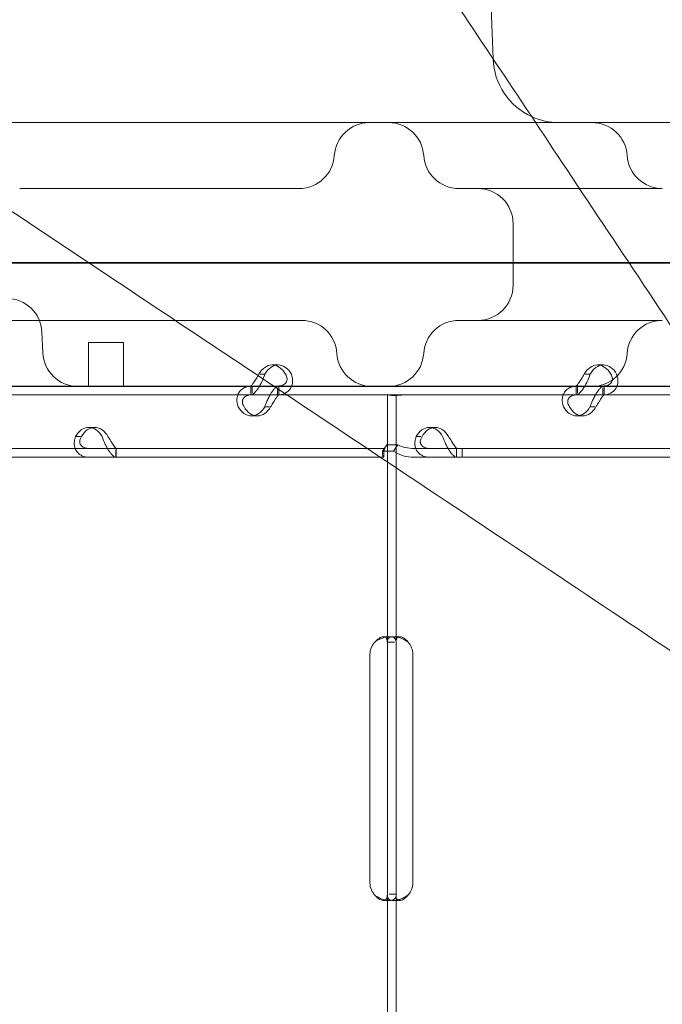
# Model space of a CAD drawing. Units: millimetres. Extents: x 13089 to 24086, y 9966 to 21818.
# Drawn here: x 21732 to 21878, y 16962 to 17186 of the extents above; entities that cross this region are included whole.
import ezdxf

# ---------------------------------------------------------------- set-up
doc = ezdxf.new("R2010")
doc.units = ezdxf.units.MM

# ---------------------------------------------------------------- blocks, each defined once
blk = doc.blocks.new('A$C57C01E59')
at = {"color": 0, "linetype": 'Continuous', "lineweight": 0}
for p, q in [((35627.51, 11188.04), (35630.09, 11114.12)), ((35630.09, 11114.12), (35630.09, 11114.09)), ((35587.49, 11099.62), (35447.1, 11099.62)), ((35639.76, 11099.62), (35587.49, 11099.62)), ((36150.94, 11099.62), (35639.76, 11099.62)), ((35634.63, 11076.62), (35634.63, 11062.62)), ((36256.46, 11067.78), (35396.14, 11067.78)), ((35433.63, 11067.62), (36255.39, 11067.62)), ((35548.32, 11054.62), (35557.95, 11054.62)), ((35527.43, 11051.97), (35527.64, 11047.27)), ((35539.06, 11049.62), (35538.02, 11049.62)), ((35538.02, 11039.62), (35538.02, 11049.62)), ((35546.02, 11049.62), (35539.06, 11049.62)), ((35546.02, 11039.62), (35546.02, 11049.62)), ((35579.83, 11044.48), (35581.18, 11044.48)), ((35653.85, 11044.48), (35655.19, 11044.48)), ((35577.11, 11042.39), (35578.16, 11042.39)), ((35651.12, 11042.39), (35652.18, 11042.39)), ((35467.77, 11039.62), (35557.47, 11039.62)), ((35507.01, 11039.69), (35575, 11039.69)), ((35557.47, 11039.62), (35580.27, 11039.62)), ((35574.97, 11039.69), (35574.97, 11037.69)), ((35575, 11039.69), (35581.03, 11039.69)), ((35575.26, 11038.05), (35575.26, 11039.69)), ((35580.27, 11039.62), (35679.76, 11039.62)), ((35581.03, 11039.69), (35649.02, 11039.69)), ((35581.32, 11039.69), (35581.32, 11037.69)), ((35648.98, 11039.69), (35648.98, 11037.69)), ((35649.02, 11039.69), (35655.04, 11039.69)), ((35649.27, 11038.05), (35649.27, 11039.69)), ((35655.04, 11039.69), (35723.03, 11039.69)), ((35655.33, 11039.69), (35655.33, 11037.69)), ((35507.01, 11037.69), (35575, 11037.69)), ((35511.38, 11037.68), (35583.17, 11037.68)), ((35575, 11037.69), (35581.03, 11037.69)), ((35581.03, 11039.11), (35581.03, 11039.26)), ((35581.03, 11037.69), (35581.03, 11039.11)), ((35581.03, 11037.69), (35583.16, 11037.69)), ((35583.16, 11037.69), (35649.02, 11037.69)), ((35583.17, 11037.68), (35603.33, 11037.68)), ((35603.33, 11037.68), (35608.03, 11037.68)), ((35606.03, 11037.68), (35606.03, 10981.25)), ((35608.03, 11037.68), (35608.03, 11021.11)), ((35608.03, 11037.68), (35610.73, 11037.68)), ((35610.73, 11037.68), (35681.05, 11037.68)), ((35649.02, 11037.69), (35655.04, 11037.69)), ((35655.04, 11037.69), (35655.04, 11039.26)), ((35655.04, 11037.69), (35681.05, 11037.69)), ((35578.12, 11034.99), (35579.22, 11034.99)), ((35652.14, 11034.99), (35653.23, 11034.99)), ((35575.11, 11032.89), (35576.45, 11032.89)), ((35649.12, 11032.89), (35650.47, 11032.89)), ((35536.19, 11028.2), (35535.09, 11028.2)), ((35538.1, 11030.29), (35539.45, 11030.29)), ((35613.68, 11028.2), (35612.58, 11028.2)), ((35615.6, 11030.29), (35616.94, 11030.29)), ((35605.89, 11026.29), (35604.93, 11024.88)), ((35605.89, 11026.29), (35608.41, 11026.29)), ((35608.41, 11026.29), (35607.46, 11024.88)), ((35404.21, 11025.5), (35605.21, 11025.5)), ((35544.27, 11023.5), (35544.27, 11025.13)), ((35544.31, 11023.5), (35544.31, 11025.5)), ((35604.93, 11024.88), (35607.46, 11024.88)), ((35605.21, 11025.5), (35605.21, 11025.5)), ((35605.21, 11025.5), (35605.21, 11023.5)), ((35605.21, 11024.5), (35605.21, 11023.5)), ((35612.06, 11025.5), (35623.05, 11025.5)), ((35621.77, 11023.5), (35621.77, 11025.13)), ((35621.8, 11023.5), (35621.8, 11025.5)), ((35623.05, 11025.5), (35824.05, 11025.5)), ((35623.05, 11025.5), (35623.05, 11023.5)), ((35404.21, 11023.5), (35605.21, 11023.5)), ((35605.21, 11023.5), (35605.21, 11023.5)), ((35612.06, 11023.5), (35623.05, 11023.5)), ((35623.05, 11023.5), (35824.05, 11023.5)), ((35608.03, 11021.11), (35608.03, 10981.25)), ((35605.17, 10982.68), (35606.53, 10982.68)), ((35606.03, 10981.43), (35607.69, 10981.43)), ((35606.03, 10981.25), (35606.03, 10978.68)), ((35607.42, 10982.68), (35608.83, 10982.68)), ((35608.03, 10981.25), (35608.03, 10978.68)), ((35602.07, 10926.68), (35602.07, 10978.68)), ((35606.03, 10978.68), (35606.03, 10926.68)), ((35608.03, 10978.68), (35608.03, 10926.68)), ((35611.83, 10978.68), (35611.83, 10926.68)), ((35606.03, 10926.68), (35606.03, 10924.12)), ((35608.03, 10926.68), (35608.03, 10924.12)), ((35606.03, 10924.12), (35606.03, 10861.25)), ((35608.03, 10924.12), (35606.45, 10924.12)), ((35608.03, 10924.12), (35608.03, 10861.25)), ((35606.47, 10922.68), (35605.14, 10922.68)), ((35608.82, 10922.68), (35607.4, 10922.68))]:
    blk.add_line(p, q, dxfattribs=at)
for centre, radius, start, end in [((35645.08, 11114.62), 15, 182, 245.4811), ((35645.08, 11114.62), 15, 245.4811, 270), ((35601.95, 11091.62), 8, 90, 176.4167), ((35606.32, 11091.62), 8, 3.5833, 90), ((35652.62, 11091.62), 8, 3.5833, 90), ((35585.98, 11092.62), 8, 270, 356.4167), ((35622.29, 11092.62), 8, 183.5833, 270), ((35668.59, 11092.62), 8, 183.5833, 270), ((35626.63, 11076.62), 8, 0, 90), ((35626.63, 11062.62), 8, 270, 0), ((35519.44, 11051.62), 8, 2.5, 90), ((35586.56, 11046.62), 8, 3.5833, 90), ((35622.29, 11046.62), 8, 90, 176.4167), ((35668.59, 11046.62), 8, 90, 176.4167), ((35535.63, 11047.62), 8, 182.5, 270), ((35602.53, 11047.62), 8, 183.5833, 270), ((35606.32, 11047.62), 8, 270, 356.4167), ((35652.62, 11047.62), 8, 270, 356.4167), ((35606.07, 10978.68), 4, 133.2379, 180), ((35607.83, 10978.68), 4, 0, 43.4068), ((35606.07, 10926.68), 4, 180, 226.7621), ((35607.83, 10926.68), 4, 316.5932, 0)]:
    blk.add_arc(centre, radius, start, end, dxfattribs=at)
for centre, start_param, end_param in [((35579.83, 11039.48), 5.332585, 7.233786), ((35581.18, 11039.48), 5.332585, 7.233786), ((35653.85, 11039.48), 5.332585, 7.233786), ((35655.19, 11039.48), 5.332585, 7.233786), ((35575.11, 11037.89), 2.190992, 4.092193), ((35576.45, 11037.89), 2.190992, 4.092193), ((35649.12, 11037.89), 2.190992, 4.092193), ((35650.47, 11037.89), 2.190992, 4.092193), ((35538.1, 11025.29), 5.332585, 7.233786), ((35539.45, 11025.29), 5.332585, 7.233786), ((35615.6, 11025.29), 5.332585, 7.233786), ((35616.94, 11025.29), 5.332585, 7.233786)]:
    blk.add_ellipse(centre, major_axis=(0, 5), ratio=0.740139, start_param=start_param, end_param=end_param, dxfattribs=at)
for points, knots in [([(35745.48, 10941.03), (35724.63, 10972.31), (35703.81, 11003.54), (35670.62, 11053.33), (35658.1, 11072.11), (35634.89, 11106.92), (35624.17, 11123), (35608.33, 11146.76), (35603.09, 11154.63), (35589.58, 11174.89), (35581.4, 11187.16), (35560.67, 11218.26), (35548.47, 11236.56), (35532.64, 11260.3), (35528.35, 11266.72), (35524.24, 11272.89)], [0, 0, 0, 0, 112.832356, 112.832356, 181.748678, 181.748678, 242.331571, 242.331571, 272.623017, 272.623017, 321.089331, 321.089331, 398.635434, 398.635434, 428.502548, 428.502548, 428.502548, 428.502548]), ([(35406.69, 11155.34), (35408.25, 11154.29), (35409.84, 11153.24), (35422.42, 11144.85), (35434.09, 11137.07), (35461.47, 11118.81), (35477.48, 11108.14), (35509.19, 11087), (35524.8, 11076.6), (35548.54, 11060.77), (35556.53, 11055.44), (35577.45, 11041.5), (35590.47, 11032.81), (35624.59, 11010.07), (35645.8, 10995.93), (35690.82, 10965.91), (35714.69, 10950), (35745.48, 10929.48), (35752.41, 10924.85), (35759.35, 10920.23)], [56.2698, 56.2698, 56.2698, 56.2698, 63.880878, 63.880878, 116.304414, 116.304414, 181.833834, 181.833834, 242.445112, 242.445112, 272.750751, 272.750751, 321.239773, 321.239773, 398.822209, 398.822209, 484.890224, 484.890224, 509.880687, 509.880687, 509.880687, 509.880687]), ([(35585.98, 11084.62), (35585.98, 11084.62), (35585.26, 11084.62), (35581.61, 11084.62), (35577.55, 11084.62), (35564.11, 11084.62), (35552.97, 11084.62), (35535.02, 11084.62), (35528.49, 11084.62), (35522.41, 11084.62)], [0, 0, 0, 0, 1.420336, 1.420336, 3.692873, 3.692873, 7.111279, 7.111279, 9.0495, 9.0495, 9.0495, 9.0495]), ([(35668.58, 11084.62), (35664.81, 11084.62), (35660.67, 11084.62), (35648.2, 11084.62), (35639.71, 11084.62), (35626.47, 11084.62), (35622.31, 11084.62), (35622.29, 11084.62)], [1.275084, 1.275084, 1.275084, 1.275084, 2.522873, 2.522873, 5.006933, 5.006933, 7.758478, 7.758478, 7.758478, 7.758478]), ([(35512.67, 11054.62), (35515.7, 11054.62), (35518.9, 11054.62), (35527.32, 11054.62), (35532.61, 11054.62), (35541.51, 11054.62), (35545.26, 11054.62), (35548.3, 11054.62)], [0, 0, 0, 0, 0.970336, 0.970336, 2.522873, 2.522873, 3.881829, 3.881829, 3.881829, 3.881829]), ([(35557.95, 11054.62), (35565.03, 11054.62), (35571.07, 11054.62), (35582.82, 11054.62), (35586.56, 11054.62), (35586.56, 11054.62)], [-25.489097, -25.489097, -25.489097, -25.489097, -22.30296, -22.30296, -17.345403, -17.345403, -17.345403, -17.345403]), ([(35622.29, 11054.62), (35622.29, 11054.62), (35622.78, 11054.62), (35625.28, 11054.62), (35628.05, 11054.62), (35637.58, 11054.62), (35645.84, 11054.62), (35659.12, 11054.62), (35664.08, 11054.62), (35668.56, 11054.62)], [0, 0, 0, 0, 0.970336, 0.970336, 2.522873, 2.522873, 5.006933, 5.006933, 6.488632, 6.488632, 6.488632, 6.488632]), ([(35575, 11039.69), (35575, 11039.69), (35575.06, 11039.75), (35575.26, 11040), (35575.41, 11040.2), (35575.75, 11040.68), (35575.95, 11040.98), (35576.37, 11041.65), (35576.59, 11042.02), (35576.82, 11042.39)], [0, 0, 0, 0, 0.25, 0.25, 0.5, 0.5, 0.75, 0.75, 1, 1, 1, 1]), ([(35576.91, 11039.62), (35577.08, 11039.9), (35577.24, 11040.2), (35577.68, 11041.1), (35577.94, 11041.74), (35578.16, 11042.39)], [0.6109581, 0.6109581, 0.6109581, 0.6109581, 0.75, 0.75, 1, 1, 1, 1]), ([(35582.84, 11042.39), (35583.07, 11042.05), (35583.2, 11041.71), (35583.25, 11041.07), (35583.18, 11040.77), (35582.85, 11040.26), (35582.6, 11040.05), (35581.92, 11039.76), (35581.5, 11039.69), (35581.03, 11039.69)], [0, 0, 0, 0, 0.25, 0.25, 0.5, 0.5, 0.75, 0.75, 1, 1, 1, 1]), ([(35584.19, 11042.39), (35584.42, 11041.8), (35584.51, 11041.21), (35584.44, 11040.1), (35584.27, 11039.57), (35583.7, 11038.69), (35583.29, 11038.32), (35582.75, 11038.05), (35582.71, 11038.03), (35582.67, 11038.02)], [0, 0, 0, 0, 0.25, 0.25, 0.5, 0.5, 0.75, 0.75, 0.7695304, 0.7695304, 0.7695304, 0.7695304]), ([(35649.02, 11039.69), (35649.02, 11039.69), (35649.08, 11039.75), (35649.28, 11040), (35649.42, 11040.2), (35649.77, 11040.68), (35649.96, 11040.98), (35650.38, 11041.65), (35650.61, 11042.02), (35650.83, 11042.39)], [0, 0, 0, 0, 0.25, 0.25, 0.5, 0.5, 0.75, 0.75, 1, 1, 1, 1]), ([(35649.02, 11037.69), (35649.18, 11037.69), (35649.41, 11037.8), (35649.93, 11038.24), (35650.23, 11038.57), (35650.83, 11039.42), (35651.13, 11039.94), (35651.69, 11041.1), (35651.95, 11041.74), (35652.18, 11042.39)], [0, 0, 0, 0, 0.25, 0.25, 0.5, 0.5, 0.75, 0.75, 1, 1, 1, 1]), ([(35658.2, 11042.39), (35658.43, 11041.8), (35658.53, 11041.21), (35658.45, 11040.1), (35658.29, 11039.57), (35657.71, 11038.69), (35657.31, 11038.32), (35656.3, 11037.82), (35655.7, 11037.69), (35655.04, 11037.69)], [0, 0, 0, 0, 0.25, 0.25, 0.5, 0.5, 0.75, 0.75, 1, 1, 1, 1]), ([(35656.86, 11042.39), (35657.08, 11042.05), (35657.21, 11041.71), (35657.27, 11041.07), (35657.2, 11040.77), (35656.87, 11040.26), (35656.61, 11040.05), (35655.93, 11039.76), (35655.52, 11039.69), (35655.04, 11039.69)], [0, 0, 0, 0, 0.25, 0.25, 0.5, 0.5, 0.75, 0.75, 1, 1, 1, 1]), ([(35572.1, 11034.99), (35571.87, 11035.58), (35571.77, 11036.19), (35571.83, 11037.04), (35571.89, 11037.31), (35572, 11037.64), (35572.03, 11037.73), (35572.07, 11037.83), (35572.1, 11037.89), (35572.11, 11037.92), (35572.19, 11038.09), (35572.27, 11038.21), (35572.5, 11038.56), (35572.68, 11038.76), (35572.99, 11039.01), (35573.1, 11039.09), (35573.24, 11039.18), (35573.28, 11039.2), (35573.32, 11039.23), (35573.35, 11039.24), (35573.35, 11039.25), (35573.36, 11039.25), (35573.41, 11039.28), (35573.46, 11039.3), (35573.71, 11039.42), (35573.95, 11039.51), (35574.53, 11039.64), (35574.87, 11039.69), (35575.26, 11039.69)], [0, 0, 0, 0, 0.25, 0.25, 0.375, 0.375, 0.40625, 0.421875, 0.421875, 0.4375, 0.4375, 0.5, 0.5, 0.625, 0.625, 0.6875, 0.6875, 0.703125, 0.710937, 0.710937, 0.714844, 0.714844, 0.71875, 0.75, 0.75, 0.875, 0.875, 1, 1, 1, 1]), ([(35575, 11037.69), (35575.17, 11037.69), (35575.4, 11037.8), (35575.92, 11038.24), (35576.21, 11038.57), (35576.65, 11039.19), (35576.78, 11039.39), (35576.91, 11039.62)], [0, 0, 0, 0, 0.25, 0.25, 0.5, 0.5, 0.6109581, 0.6109581, 0.6109581, 0.6109581]), ([(35581.28, 11039.69), (35581.11, 11039.69), (35580.88, 11039.57), (35580.48, 11039.23), (35580.33, 11039.08), (35580.15, 11038.87), (35580.1, 11038.8), (35580.04, 11038.73), (35580, 11038.68), (35579.98, 11038.66), (35579.88, 11038.52), (35579.8, 11038.41), (35579.6, 11038.1), (35579.48, 11037.9), (35579.36, 11037.69)], [0, 0, 0, 0, 0.25, 0.25, 0.375, 0.375, 0.40625, 0.421875, 0.421875, 0.4375, 0.4375, 0.5, 0.5, 0.6024372, 0.6024372, 0.6024372, 0.6024372]), ([(35646.11, 11034.99), (35645.88, 11035.58), (35645.79, 11036.19), (35645.85, 11037.04), (35645.9, 11037.31), (35646.01, 11037.64), (35646.05, 11037.73), (35646.09, 11037.83), (35646.11, 11037.89), (35646.13, 11037.92), (35646.21, 11038.09), (35646.28, 11038.21), (35646.52, 11038.56), (35646.7, 11038.76), (35647, 11039.01), (35647.11, 11039.09), (35647.25, 11039.18), (35647.29, 11039.2), (35647.34, 11039.23), (35647.36, 11039.24), (35647.37, 11039.25), (35647.38, 11039.25), (35647.43, 11039.28), (35647.48, 11039.3), (35647.72, 11039.42), (35647.96, 11039.51), (35648.55, 11039.64), (35648.89, 11039.69), (35649.27, 11039.69)], [0, 0, 0, 0, 0.25, 0.25, 0.375, 0.375, 0.40625, 0.421875, 0.421875, 0.4375, 0.4375, 0.5, 0.5, 0.625, 0.625, 0.6875, 0.6875, 0.703125, 0.710938, 0.710938, 0.714844, 0.714844, 0.71875, 0.75, 0.75, 0.875, 0.875, 1, 1, 1, 1]), ([(35655.3, 11039.69), (35655.13, 11039.69), (35654.89, 11039.57), (35654.49, 11039.23), (35654.35, 11039.08), (35654.17, 11038.87), (35654.11, 11038.8), (35654.05, 11038.73), (35654.02, 11038.68), (35654, 11038.66), (35653.9, 11038.52), (35653.82, 11038.41), (35653.58, 11038.06), (35653.44, 11037.81), (35653.22, 11037.41), (35653.15, 11037.28), (35653.07, 11037.11), (35653.04, 11037.06), (35653.02, 11037.01), (35653, 11036.98), (35653, 11036.97), (35652.99, 11036.96), (35652.97, 11036.91), (35652.94, 11036.85), (35652.8, 11036.57), (35652.67, 11036.31), (35652.41, 11035.71), (35652.27, 11035.37), (35652.14, 11034.99)], [0, 0, 0, 0, 0.25, 0.25, 0.375, 0.375, 0.40625, 0.421875, 0.421875, 0.4375, 0.4375, 0.5, 0.5, 0.625, 0.625, 0.6875, 0.6875, 0.703125, 0.710938, 0.710938, 0.714844, 0.714844, 0.71875, 0.75, 0.75, 0.875, 0.875, 1, 1, 1, 1]), ([(35573.44, 11034.99), (35573.21, 11035.33), (35573.08, 11035.68), (35573.05, 11036.17), (35573.06, 11036.32), (35573.11, 11036.51), (35573.12, 11036.55), (35573.14, 11036.6), (35573.14, 11036.62), (35573.16, 11036.65), (35573.16, 11036.67), (35573.21, 11036.77), (35573.25, 11036.84), (35573.38, 11037.04), (35573.49, 11037.15), (35573.69, 11037.3), (35573.75, 11037.34), (35573.85, 11037.4), (35573.86, 11037.4), (35573.89, 11037.42), (35573.9, 11037.42), (35573.92, 11037.43), (35573.92, 11037.43), (35573.93, 11037.44), (35573.93, 11037.44), (35573.96, 11037.45), (35574, 11037.47), (35574.16, 11037.53), (35574.33, 11037.58), (35574.69, 11037.65), (35574.88, 11037.67), (35575.08, 11037.68)], [0, 0, 0, 0, 0.25, 0.25, 0.375, 0.375, 0.40625, 0.40625, 0.421875, 0.421875, 0.4375, 0.4375, 0.5, 0.5, 0.625, 0.625, 0.6875, 0.6875, 0.703125, 0.703125, 0.7109375, 0.7109375, 0.7148438, 0.7148438, 0.71875, 0.71875, 0.75, 0.75, 0.875, 0.875, 0.9728649, 0.9728649, 0.9728649, 0.9728649]), ([(35579.36, 11037.68), (35579.33, 11037.64), (35579.3, 11037.59), (35579.21, 11037.41), (35579.14, 11037.28), (35579.05, 11037.11), (35579.03, 11037.06), (35579, 11037.01), (35578.99, 11036.98), (35578.99, 11036.97), (35578.98, 11036.96), (35578.95, 11036.91), (35578.92, 11036.85), (35578.79, 11036.57), (35578.66, 11036.31), (35578.39, 11035.71), (35578.25, 11035.37), (35578.12, 11034.99)], [0.6030135, 0.6030135, 0.6030135, 0.6030135, 0.625, 0.625, 0.6875, 0.6875, 0.703125, 0.7109375, 0.7109375, 0.7148437, 0.7148437, 0.71875, 0.75, 0.75, 0.875, 0.875, 1, 1, 1, 1]), ([(35581.28, 11037.68), (35581.26, 11037.67), (35581.21, 11037.6), (35581.06, 11037.42), (35581, 11037.34), (35580.91, 11037.22), (35580.89, 11037.19), (35580.86, 11037.15), (35580.85, 11037.14), (35580.83, 11037.11), (35580.82, 11037.1), (35580.77, 11037.02), (35580.73, 11036.95), (35580.59, 11036.75), (35580.5, 11036.61), (35580.36, 11036.38), (35580.31, 11036.3), (35580.25, 11036.21), (35580.24, 11036.19), (35580.22, 11036.16), (35580.22, 11036.15), (35580.21, 11036.13), (35580.2, 11036.13), (35580.2, 11036.12), (35580.2, 11036.12), (35580.18, 11036.09), (35580.16, 11036.06), (35580.06, 11035.9), (35579.95, 11035.75), (35579.72, 11035.4), (35579.6, 11035.2), (35579.47, 11034.99)], [0.033809, 0.033809, 0.033809, 0.033809, 0.25, 0.25, 0.375, 0.375, 0.40625, 0.40625, 0.421875, 0.421875, 0.4375, 0.4375, 0.5, 0.5, 0.625, 0.625, 0.6875, 0.6875, 0.703125, 0.703125, 0.7109375, 0.7109375, 0.7148438, 0.7148438, 0.71875, 0.71875, 0.75, 0.75, 0.875, 0.875, 1, 1, 1, 1]), ([(35609.9, 11037.68), (35609.89, 11037.68), (35609.88, 11037.68), (35609.59, 11037.67), (35609.31, 11037.65), (35608.76, 11037.61), (35608.5, 11037.59), (35608.01, 11037.56), (35607.78, 11037.55), (35607.37, 11037.55), (35607.17, 11037.56), (35606.82, 11037.59), (35606.66, 11037.61), (35606.4, 11037.65), (35606.29, 11037.67), (35606.21, 11037.68), (35606.21, 11037.68), (35606.21, 11037.68)], [5.840756, 5.840756, 5.840756, 5.840756, 5.859171, 5.859171, 6.69112, 6.69112, 7.52307, 7.52307, 8.355019, 8.355019, 9.186969, 9.186969, 10.018918, 10.018918, 10.850868, 10.850868, 10.869283, 10.869283, 10.869283, 10.869283]), ([(35647.46, 11034.99), (35647.23, 11035.33), (35647.1, 11035.68), (35647.06, 11036.17), (35647.07, 11036.32), (35647.12, 11036.51), (35647.13, 11036.55), (35647.15, 11036.6), (35647.16, 11036.62), (35647.17, 11036.65), (35647.18, 11036.67), (35647.22, 11036.77), (35647.26, 11036.84), (35647.4, 11037.04), (35647.51, 11037.15), (35647.7, 11037.3), (35647.77, 11037.34), (35647.86, 11037.4), (35647.88, 11037.4), (35647.91, 11037.42), (35647.92, 11037.42), (35647.93, 11037.43), (35647.94, 11037.43), (35647.94, 11037.44), (35647.95, 11037.44), (35647.98, 11037.45), (35648.01, 11037.47), (35648.17, 11037.53), (35648.34, 11037.58), (35648.75, 11037.66), (35649, 11037.69), (35649.27, 11037.69)], [0, 0, 0, 0, 0.25, 0.25, 0.375, 0.375, 0.40625, 0.40625, 0.421875, 0.421875, 0.4375, 0.4375, 0.5, 0.5, 0.625, 0.625, 0.6875, 0.6875, 0.703125, 0.703125, 0.710938, 0.710938, 0.714844, 0.714844, 0.71875, 0.71875, 0.75, 0.75, 0.875, 0.875, 1, 1, 1, 1]), ([(35655.3, 11037.69), (35655.3, 11037.69), (35655.23, 11037.62), (35655.08, 11037.42), (35655.01, 11037.34), (35654.92, 11037.22), (35654.91, 11037.19), (35654.88, 11037.15), (35654.87, 11037.14), (35654.85, 11037.11), (35654.84, 11037.1), (35654.78, 11037.02), (35654.74, 11036.95), (35654.61, 11036.75), (35654.52, 11036.61), (35654.37, 11036.38), (35654.33, 11036.3), (35654.27, 11036.21), (35654.26, 11036.19), (35654.24, 11036.16), (35654.23, 11036.15), (35654.22, 11036.13), (35654.22, 11036.13), (35654.21, 11036.12), (35654.21, 11036.12), (35654.19, 11036.09), (35654.17, 11036.06), (35654.07, 11035.9), (35653.97, 11035.75), (35653.74, 11035.4), (35653.61, 11035.2), (35653.48, 11034.99)], [0, 0, 0, 0, 0.25, 0.25, 0.375, 0.375, 0.40625, 0.40625, 0.421875, 0.421875, 0.4375, 0.4375, 0.5, 0.5, 0.625, 0.625, 0.6875, 0.6875, 0.703125, 0.703125, 0.710938, 0.710938, 0.714844, 0.714844, 0.71875, 0.71875, 0.75, 0.75, 0.875, 0.875, 1, 1, 1, 1]), ([(35538.25, 11023.5), (35537.62, 11023.5), (35537.04, 11023.61), (35536.3, 11023.96), (35536.07, 11024.1), (35535.82, 11024.32), (35535.74, 11024.38), (35535.67, 11024.45), (35535.63, 11024.5), (35535.6, 11024.53), (35535.48, 11024.66), (35535.4, 11024.77), (35535.16, 11025.12), (35535.04, 11025.38), (35534.91, 11025.77), (35534.87, 11025.9), (35534.84, 11026.07), (35534.83, 11026.12), (35534.82, 11026.18), (35534.82, 11026.2), (35534.82, 11026.21), (35534.82, 11026.22), (35534.81, 11026.28), (35534.8, 11026.34), (35534.79, 11026.61), (35534.79, 11026.87), (35534.88, 11027.48), (35534.96, 11027.82), (35535.09, 11028.2)], [0, 0, 0, 0, 0.25, 0.25, 0.375, 0.375, 0.40625, 0.421875, 0.421875, 0.4375, 0.4375, 0.5, 0.5, 0.625, 0.625, 0.6875, 0.6875, 0.703125, 0.710938, 0.710938, 0.714844, 0.714844, 0.71875, 0.75, 0.75, 0.875, 0.875, 1, 1, 1, 1]), ([(35538.25, 11025.5), (35537.79, 11025.5), (35537.39, 11025.56), (35536.88, 11025.76), (35536.74, 11025.85), (35536.58, 11025.97), (35536.54, 11025.99), (35536.5, 11026.03), (35536.49, 11026.05), (35536.46, 11026.07), (35536.44, 11026.09), (35536.37, 11026.17), (35536.32, 11026.23), (35536.18, 11026.43), (35536.12, 11026.58), (35536.06, 11026.8), (35536.05, 11026.88), (35536.04, 11026.98), (35536.04, 11027), (35536.04, 11027.03), (35536.04, 11027.04), (35536.04, 11027.05), (35536.04, 11027.06), (35536.04, 11027.06), (35536.04, 11027.07), (35536.04, 11027.1), (35536.04, 11027.13), (35536.05, 11027.29), (35536.09, 11027.44), (35536.21, 11027.78), (35536.31, 11027.98), (35536.44, 11028.2)], [0, 0, 0, 0, 0.25, 0.25, 0.375, 0.375, 0.40625, 0.40625, 0.421875, 0.421875, 0.4375, 0.4375, 0.5, 0.5, 0.625, 0.625, 0.6875, 0.6875, 0.703125, 0.703125, 0.710938, 0.710938, 0.714844, 0.714844, 0.71875, 0.71875, 0.75, 0.75, 0.875, 0.875, 1, 1, 1, 1]), ([(35541.11, 11028.2), (35541.34, 11027.6), (35541.59, 11027), (35542, 11026.15), (35542.14, 11025.87), (35542.32, 11025.55), (35542.37, 11025.45), (35542.43, 11025.36), (35542.46, 11025.3), (35542.48, 11025.26), (35542.58, 11025.1), (35542.66, 11024.98), (35542.9, 11024.63), (35543.05, 11024.43), (35543.28, 11024.17), (35543.35, 11024.09), (35543.44, 11024.01), (35543.46, 11023.98), (35543.49, 11023.96), (35543.5, 11023.94), (35543.51, 11023.94), (35543.51, 11023.93), (35543.54, 11023.91), (35543.57, 11023.88), (35543.69, 11023.77), (35543.8, 11023.68), (35544.03, 11023.54), (35544.15, 11023.5), (35544.27, 11023.5)], [0, 0, 0, 0, 0.25, 0.25, 0.375, 0.375, 0.40625, 0.421875, 0.421875, 0.4375, 0.4375, 0.5, 0.5, 0.625, 0.625, 0.6875, 0.6875, 0.703125, 0.710938, 0.710938, 0.714844, 0.714844, 0.71875, 0.75, 0.75, 0.875, 0.875, 1, 1, 1, 1]), ([(35542.46, 11028.2), (35542.69, 11027.86), (35542.91, 11027.51), (35543.21, 11027.02), (35543.31, 11026.86), (35543.43, 11026.68), (35543.45, 11026.64), (35543.49, 11026.58), (35543.5, 11026.57), (35543.52, 11026.53), (35543.53, 11026.51), (35543.59, 11026.42), (35543.64, 11026.35), (35543.78, 11026.15), (35543.86, 11026.03), (35543.97, 11025.88), (35544.01, 11025.84), (35544.05, 11025.79), (35544.05, 11025.78), (35544.06, 11025.77), (35544.07, 11025.76), (35544.07, 11025.75), (35544.08, 11025.75), (35544.08, 11025.75), (35544.08, 11025.75), (35544.09, 11025.73), (35544.1, 11025.72), (35544.15, 11025.65), (35544.18, 11025.6), (35544.24, 11025.52), (35544.26, 11025.5), (35544.27, 11025.5)], [0, 0, 0, 0, 0.25, 0.25, 0.375, 0.375, 0.40625, 0.40625, 0.421875, 0.421875, 0.4375, 0.4375, 0.5, 0.5, 0.625, 0.625, 0.6875, 0.6875, 0.703125, 0.703125, 0.710938, 0.710938, 0.714844, 0.714844, 0.71875, 0.71875, 0.75, 0.75, 0.875, 0.875, 1, 1, 1, 1]), ([(35615.74, 11023.5), (35615.11, 11023.5), (35614.54, 11023.61), (35613.79, 11023.96), (35613.56, 11024.1), (35613.31, 11024.32), (35613.24, 11024.38), (35613.17, 11024.45), (35613.12, 11024.5), (35613.1, 11024.53), (35612.98, 11024.66), (35612.89, 11024.77), (35612.65, 11025.12), (35612.53, 11025.38), (35612.4, 11025.77), (35612.37, 11025.9), (35612.33, 11026.07), (35612.33, 11026.12), (35612.32, 11026.18), (35612.31, 11026.2), (35612.31, 11026.21), (35612.31, 11026.22), (35612.3, 11026.28), (35612.3, 11026.34), (35612.28, 11026.61), (35612.29, 11026.87), (35612.37, 11027.48), (35612.45, 11027.82), (35612.58, 11028.2)], [0, 0, 0, 0, 0.25, 0.25, 0.375, 0.375, 0.40625, 0.421875, 0.421875, 0.4375, 0.4375, 0.5, 0.5, 0.625, 0.625, 0.6875, 0.6875, 0.703125, 0.710937, 0.710937, 0.714844, 0.714844, 0.71875, 0.75, 0.75, 0.875, 0.875, 1, 1, 1, 1]), ([(35615.74, 11025.5), (35615.28, 11025.5), (35614.88, 11025.56), (35614.38, 11025.76), (35614.23, 11025.85), (35614.07, 11025.97), (35614.04, 11025.99), (35613.99, 11026.03), (35613.98, 11026.05), (35613.95, 11026.07), (35613.94, 11026.09), (35613.86, 11026.17), (35613.81, 11026.23), (35613.68, 11026.43), (35613.61, 11026.58), (35613.55, 11026.8), (35613.54, 11026.88), (35613.53, 11026.98), (35613.53, 11027), (35613.53, 11027.03), (35613.53, 11027.04), (35613.53, 11027.05), (35613.53, 11027.06), (35613.53, 11027.06), (35613.53, 11027.07), (35613.53, 11027.1), (35613.53, 11027.13), (35613.55, 11027.29), (35613.58, 11027.44), (35613.71, 11027.78), (35613.8, 11027.98), (35613.93, 11028.2)], [0, 0, 0, 0, 0.25, 0.25, 0.375, 0.375, 0.40625, 0.40625, 0.421875, 0.421875, 0.4375, 0.4375, 0.5, 0.5, 0.625, 0.625, 0.6875, 0.6875, 0.703125, 0.703125, 0.710938, 0.710938, 0.714844, 0.714844, 0.71875, 0.71875, 0.75, 0.75, 0.875, 0.875, 1, 1, 1, 1]), ([(35618.61, 11028.2), (35618.84, 11027.6), (35619.09, 11027), (35619.49, 11026.15), (35619.63, 11025.87), (35619.81, 11025.55), (35619.86, 11025.45), (35619.92, 11025.36), (35619.95, 11025.3), (35619.97, 11025.26), (35620.07, 11025.1), (35620.15, 11024.98), (35620.39, 11024.63), (35620.55, 11024.43), (35620.77, 11024.17), (35620.84, 11024.09), (35620.93, 11024.01), (35620.96, 11023.98), (35620.98, 11023.96), (35620.99, 11023.94), (35621, 11023.94), (35621.01, 11023.93), (35621.03, 11023.91), (35621.06, 11023.88), (35621.19, 11023.77), (35621.29, 11023.68), (35621.52, 11023.54), (35621.64, 11023.5), (35621.77, 11023.5)], [0, 0, 0, 0, 0.25, 0.25, 0.375, 0.375, 0.40625, 0.421875, 0.421875, 0.4375, 0.4375, 0.5, 0.5, 0.625, 0.625, 0.6875, 0.6875, 0.703125, 0.710938, 0.710938, 0.714844, 0.714844, 0.71875, 0.75, 0.75, 0.875, 0.875, 1, 1, 1, 1]), ([(35619.95, 11028.2), (35620.18, 11027.86), (35620.4, 11027.51), (35620.7, 11027.02), (35620.8, 11026.86), (35620.92, 11026.68), (35620.94, 11026.64), (35620.98, 11026.58), (35620.99, 11026.57), (35621.01, 11026.53), (35621.02, 11026.51), (35621.09, 11026.42), (35621.13, 11026.35), (35621.27, 11026.15), (35621.35, 11026.03), (35621.47, 11025.88), (35621.5, 11025.84), (35621.54, 11025.79), (35621.55, 11025.78), (35621.56, 11025.77), (35621.56, 11025.76), (35621.57, 11025.75), (35621.57, 11025.75), (35621.57, 11025.75), (35621.57, 11025.75), (35621.58, 11025.73), (35621.59, 11025.72), (35621.64, 11025.65), (35621.67, 11025.6), (35621.73, 11025.52), (35621.75, 11025.5), (35621.77, 11025.5)], [0, 0, 0, 0, 0.25, 0.25, 0.375, 0.375, 0.40625, 0.40625, 0.421875, 0.421875, 0.4375, 0.4375, 0.5, 0.5, 0.625, 0.625, 0.6875, 0.6875, 0.703125, 0.703125, 0.710938, 0.710938, 0.714844, 0.714844, 0.71875, 0.71875, 0.75, 0.75, 0.875, 0.875, 1, 1, 1, 1]), ([(35605.21, 11025.5), (35605.3, 11025.5), (35605.39, 11025.57), (35605.6, 11025.84), (35605.73, 11026.04), (35605.89, 11026.29)], [0, 0, 0, 0, 0.5, 0.5, 1, 1, 1, 1]), ([(35605.85, 11026.23), (35605.68, 11025.96), (35605.55, 11025.7), (35605.36, 11025.22), (35605.3, 11025.01), (35605.23, 11024.7), (35605.22, 11024.58), (35605.21, 11024.51), (35605.21, 11024.5), (35605.21, 11024.5), (35605.21, 11024.5), (35605.21, 11024.5)], [0, 0, 0, 0, 1.084101, 1.084101, 2.177212, 2.177212, 3.265638, 3.265638, 3.748354, 3.748354, 3.753379, 3.753379, 3.753379, 3.753379]), ([(35608.41, 11026.29), (35608.97, 11026.04), (35609.56, 11025.84), (35610.79, 11025.57), (35611.42, 11025.5), (35612.06, 11025.5)], [0, 0, 0, 0, 0.5, 0.5, 1, 1, 1, 1]), ([(35605.21, 11023.5), (35605.13, 11023.5), (35605.04, 11023.62), (35604.93, 11024.09), (35604.9, 11024.44), (35604.93, 11024.88)], [0, 0, 0, 0, 0.5, 0.5, 1, 1, 1, 1]), ([(35607.46, 11024.88), (35608.14, 11024.44), (35608.89, 11024.09), (35610.44, 11023.62), (35611.25, 11023.5), (35612.06, 11023.5)], [0, 0, 0, 0, 0.5, 0.5, 1, 1, 1, 1]), ([(35608.03, 10981.25), (35608.03, 10981.68), (35607.96, 10982.02), (35607.67, 10982.37), (35607.54, 10982.47), (35607.29, 10982.57), (35607.2, 10982.6), (35607.05, 10982.63), (35607, 10982.64), (35606.92, 10982.66), (35606.89, 10982.66), (35606.84, 10982.66), (35606.83, 10982.67), (35606.8, 10982.67), (35606.79, 10982.67), (35606.33, 10982.71), (35605.79, 10982.64), (35604.61, 10982.28), (35603.97, 10981.99), (35603.33, 10981.6)], [0, 0, 0, 0, 0.25, 0.25, 0.375, 0.375, 0.4375, 0.4375, 0.46875, 0.46875, 0.484375, 0.484375, 0.492188, 0.492188, 0.5, 0.5, 0.75, 0.75, 1, 1, 1, 1]), ([(35605.61, 10982.57), (35605.57, 10982.59), (35605.54, 10982.61), (35605.47, 10982.63), (35605.42, 10982.65), (35605.37, 10982.66), (35605.34, 10982.67), (35605.32, 10982.67), (35605.05, 10982.71), (35604.74, 10982.64), (35604.06, 10982.28), (35603.7, 10981.99), (35603.33, 10981.6)], [0.3945977, 0.3945977, 0.3945977, 0.3945977, 0.4375, 0.4375, 0.46875, 0.484375, 0.484375, 0.5, 0.5, 0.75, 0.75, 1, 1, 1, 1]), ([(35606.03, 10981.25), (35606.03, 10981.68), (35605.99, 10982.02), (35605.82, 10982.37), (35605.75, 10982.47), (35605.64, 10982.55), (35605.62, 10982.56), (35605.61, 10982.57)], [0, 0, 0, 0, 0.25, 0.25, 0.375, 0.375, 0.3945977, 0.3945977, 0.3945977, 0.3945977]), ([(35608.39, 10982.57), (35608.33, 10982.58), (35608.28, 10982.59), (35608.08, 10982.63), (35607.94, 10982.65), (35607.67, 10982.68), (35607.54, 10982.68), (35607.16, 10982.68), (35606.95, 10982.66), (35606.68, 10982.58), (35606.61, 10982.55), (35606.5, 10982.49), (35606.45, 10982.46), (35606.4, 10982.42), (35606.37, 10982.4), (35606.36, 10982.39), (35606.35, 10982.39), (35606.35, 10982.38), (35606.35, 10982.38), (35606.27, 10982.31), (35606.19, 10982.19), (35606.07, 10981.87), (35606.03, 10981.67), (35606.03, 10981.43)], [0.3487472, 0.3487472, 0.3487472, 0.3487472, 0.375, 0.375, 0.4375, 0.4375, 0.5, 0.5, 0.625, 0.625, 0.6875, 0.6875, 0.71875, 0.734375, 0.7421875, 0.7460938, 0.7480469, 0.7480469, 0.75, 0.75, 0.875, 0.875, 1, 1, 1, 1]), ([(35610.73, 10981.43), (35610.44, 10981.85), (35610.11, 10982.16), (35609.61, 10982.48), (35609.45, 10982.55), (35609.21, 10982.63), (35609.13, 10982.65), (35608.97, 10982.68), (35608.9, 10982.68), (35608.68, 10982.68), (35608.56, 10982.66), (35608.41, 10982.58), (35608.36, 10982.55), (35608.3, 10982.49), (35608.28, 10982.47), (35608.25, 10982.44), (35608.25, 10982.43), (35608.23, 10982.41), (35608.23, 10982.4), (35608.22, 10982.4), (35608.22, 10982.39), (35608.22, 10982.39), (35608.22, 10982.39), (35608.22, 10982.38), (35608.21, 10982.38), (35608.17, 10982.31), (35608.12, 10982.19), (35608.06, 10981.87), (35608.03, 10981.67), (35608.03, 10981.43)], [0, 0, 0, 0, 0.25, 0.25, 0.375, 0.375, 0.4375, 0.4375, 0.5, 0.5, 0.625, 0.625, 0.6875, 0.6875, 0.71875, 0.71875, 0.734375, 0.734375, 0.742188, 0.742188, 0.746094, 0.746094, 0.748047, 0.748047, 0.75, 0.75, 0.875, 0.875, 1, 1, 1, 1]), ([(35610.73, 10981.43), (35610.22, 10981.85), (35609.65, 10982.16), (35608.85, 10982.45), (35608.62, 10982.52), (35608.39, 10982.57)], [0, 0, 0, 0, 0.25, 0.25, 0.3487472, 0.3487472, 0.3487472, 0.3487472]), ([(35603.33, 10923.77), (35603.89, 10923.37), (35604.49, 10923.08), (35605.39, 10922.81), (35605.68, 10922.75), (35606.11, 10922.7), (35606.25, 10922.69), (35606.45, 10922.68), (35606.51, 10922.68), (35606.61, 10922.69), (35606.64, 10922.69), (35606.69, 10922.69), (35606.71, 10922.69), (35606.73, 10922.69), (35606.74, 10922.69), (35606.75, 10922.69), (35606.76, 10922.69), (35607.2, 10922.73), (35607.52, 10922.87), (35607.93, 10923.34), (35608.03, 10923.68), (35608.03, 10924.12)], [0, 0, 0, 0, 0.25, 0.25, 0.375, 0.375, 0.4375, 0.4375, 0.46875, 0.46875, 0.484375, 0.484375, 0.492188, 0.492188, 0.496094, 0.496094, 0.5, 0.5, 0.75, 0.75, 1, 1, 1, 1]), ([(35603.33, 10923.77), (35603.65, 10923.37), (35604, 10923.08), (35604.51, 10922.81), (35604.68, 10922.75), (35604.93, 10922.7), (35605.01, 10922.69), (35605.12, 10922.68), (35605.18, 10922.68), (35605.24, 10922.69), (35605.27, 10922.69), (35605.29, 10922.69), (35605.3, 10922.69), (35605.4, 10922.71), (35605.48, 10922.74), (35605.56, 10922.78)], [0, 0, 0, 0, 0.25, 0.25, 0.375, 0.375, 0.4375, 0.4375, 0.46875, 0.484375, 0.4921875, 0.4921875, 0.5, 0.5, 0.5949257, 0.5949257, 0.5949257, 0.5949257]), ([(35605.56, 10922.78), (35605.68, 10922.85), (35605.78, 10922.96), (35605.98, 10923.34), (35606.03, 10923.68), (35606.03, 10924.12)], [0.5949257, 0.5949257, 0.5949257, 0.5949257, 0.75, 0.75, 1, 1, 1, 1]), ([(35606.03, 10923.93), (35606.03, 10923.52), (35606.12, 10923.2), (35606.44, 10922.89), (35606.59, 10922.81), (35606.85, 10922.74), (35606.95, 10922.72), (35607.17, 10922.69), (35607.28, 10922.68), (35607.66, 10922.68), (35607.93, 10922.71), (35608.26, 10922.77), (35608.33, 10922.78), (35608.39, 10922.8)], [0, 0, 0, 0, 0.25, 0.25, 0.375, 0.375, 0.4375, 0.4375, 0.5, 0.5, 0.625, 0.625, 0.6532396, 0.6532396, 0.6532396, 0.6532396]), ([(35608.03, 10923.93), (35608.03, 10923.52), (35608.08, 10923.2), (35608.27, 10922.89), (35608.35, 10922.81), (35608.5, 10922.74), (35608.56, 10922.72), (35608.68, 10922.69), (35608.75, 10922.68), (35608.97, 10922.68), (35609.12, 10922.71), (35609.36, 10922.79), (35609.44, 10922.82), (35609.56, 10922.87), (35609.6, 10922.89), (35609.66, 10922.93), (35609.68, 10922.94), (35609.71, 10922.96), (35609.72, 10922.96), (35609.74, 10922.97), (35609.74, 10922.97), (35609.75, 10922.98), (35609.75, 10922.98), (35609.76, 10922.98), (35609.76, 10922.99), (35609.88, 10923.06), (35610.02, 10923.18), (35610.35, 10923.49), (35610.53, 10923.69), (35610.73, 10923.93)], [0, 0, 0, 0, 0.25, 0.25, 0.375, 0.375, 0.4375, 0.4375, 0.5, 0.5, 0.625, 0.625, 0.6875, 0.6875, 0.71875, 0.71875, 0.734375, 0.734375, 0.742188, 0.742188, 0.746094, 0.746094, 0.748047, 0.748047, 0.75, 0.75, 0.875, 0.875, 1, 1, 1, 1]), ([(35608.39, 10922.8), (35608.47, 10922.82), (35608.54, 10922.83), (35608.69, 10922.87), (35608.8, 10922.9), (35608.92, 10922.94), (35608.98, 10922.96), (35609.01, 10922.98), (35609.02, 10922.98), (35609.03, 10922.98), (35609.04, 10922.99), (35609.25, 10923.06), (35609.49, 10923.18), (35610.06, 10923.49), (35610.38, 10923.69), (35610.73, 10923.93)], [0.6532396, 0.6532396, 0.6532396, 0.6532396, 0.6875, 0.6875, 0.71875, 0.734375, 0.7421875, 0.7460938, 0.7480469, 0.7480469, 0.75, 0.75, 0.875, 0.875, 1, 1, 1, 1])]:
    blk.add_open_spline(points, degree=3, knots=knots, dxfattribs=at)
for points in [[(35575.08, 11037.68), (35575.14, 11037.69), (35575.2, 11037.69), (35575.26, 11037.69)], [(35579.36, 11037.69), (35579.36, 11037.69), (35579.36, 11037.68), (35579.36, 11037.68)], [(35582.67, 11038.02), (35582.19, 11037.8), (35581.64, 11037.69), (35581.03, 11037.69)], [(35581.28, 11037.69), (35581.28, 11037.69), (35581.28, 11037.69), (35581.28, 11037.68)]]:
    blk.add_open_spline(points, degree=3, dxfattribs=at)

msp = doc.modelspace()

# ---------------------------------------------------------------- block references
msp.add_blockref('A$C57C01E59', (-13790.62, 6063.38))

doc.saveas('drawing.dxf')
